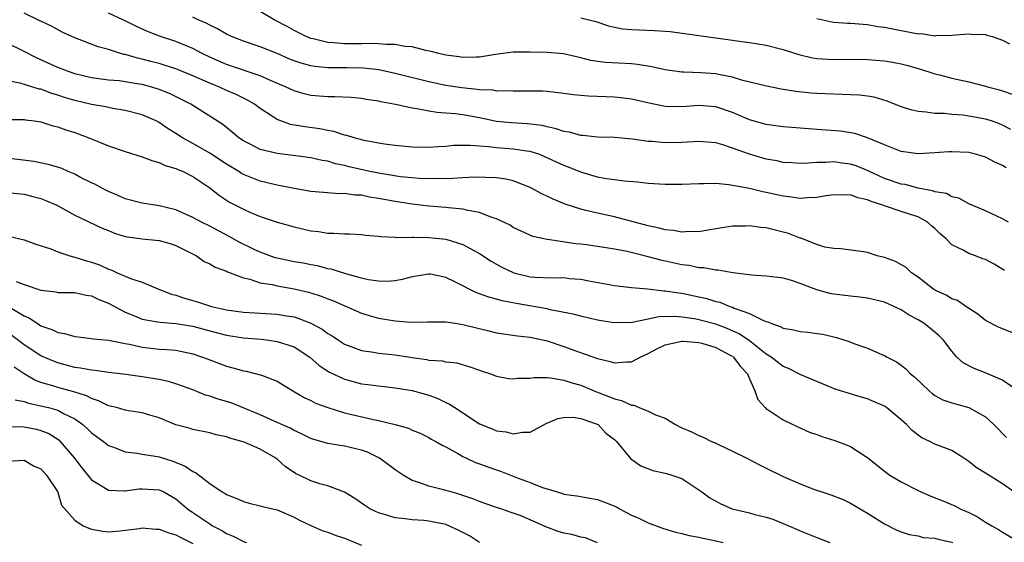
# Model space of a CAD drawing. Units: inches. Extents: x 2607000 to 2610000, y 1512000 to 1515000.
# Drawn here: x 2608492 to 2608609, y 1512467 to 1512529 of the extents above; entities that cross this region are included whole.
import ezdxf

# ---------------------------------------------------------------- set-up
doc = ezdxf.new("R2010")
doc.units = ezdxf.units.IN
doc.header["$MEASUREMENT"] = 0
doc.layers.add('LD26071512_2ft', color=122, linetype='Continuous')

msp = doc.modelspace()

# ---------------------------------------------------------------- linework, layer by layer
at = {"layer": 'LD26071512_2ft'}
for points, elevation in [([(2608609.26, 1512499.26), (2608608.01, 1512500.01), (2608607, 1512500.55), (2608606.66, 1512500.66), (2608605.81, 1512501), (2608605, 1512501.28), (2608604.33, 1512501.67), (2608603, 1512502.31), (2608602.32, 1512503), (2608601.63, 1512503.63), (2608601, 1512504.25), (2608600.57, 1512504.57), (2608600.1, 1512505), (2608599, 1512505.61), (2608598.08, 1512505.92), (2608597, 1512506.26), (2608595, 1512506.92), (2608594.8, 1512507), (2608593.43, 1512507.43), (2608593, 1512507.63), (2608591.87, 1512507.87), (2608591, 1512508.22), (2608590.19, 1512508.19), (2608589, 1512508.23), (2608588.1, 1512508.1), (2608587, 1512507.91), (2608585.88, 1512507.88), (2608585, 1512507.81), (2608583.97, 1512507.97), (2608583, 1512508.08), (2608581, 1512508.53), (2608580.59, 1512508.59), (2608579, 1512508.97), (2608576.56, 1512509.44), (2608575, 1512509.58), (2608573.54, 1512509.54), (2608573, 1512509.56), (2608571, 1512509.45), (2608569.47, 1512509.47), (2608569, 1512509.47), (2608567, 1512509.59), (2608565.72, 1512509.73), (2608564.16, 1512509.84), (2608563, 1512510), (2608561.81, 1512510.19), (2608561, 1512510.35), (2608559, 1512510.94), (2608557.53, 1512511.53), (2608557, 1512511.73), (2608554.76, 1512512.76), (2608554.14, 1512513), (2608553, 1512513.36), (2608552.59, 1512513.41), (2608551, 1512513.67), (2608549, 1512513.82), (2608548.06, 1512513.94), (2608547, 1512514), (2608545.9, 1512514.1), (2608543.93, 1512514.07), (2608543, 1512513.96), (2608542.07, 1512513.93), (2608541, 1512513.84), (2608539, 1512513.9), (2608537, 1512514.09), (2608535.74, 1512514.26), (2608535, 1512514.38), (2608533.31, 1512514.69), (2608532.13, 1512515), (2608531.28, 1512515.28), (2608531, 1512515.33), (2608529.74, 1512515.74), (2608529, 1512515.86), (2608528.06, 1512516.06), (2608526.29, 1512516.29), (2608524.58, 1512516.58), (2608523, 1512517.17), (2608522.46, 1512517.54), (2608521, 1512518.48), (2608520.31, 1512519), (2608519.48, 1512519.48), (2608518.13, 1512520.13), (2608517, 1512520.62), (2608516.18, 1512521), (2608515, 1512521.47), (2608513, 1512522.36), (2608511, 1512523.17), (2608509.61, 1512523.61), (2608509, 1512523.79), (2608508.04, 1512524.04), (2608507, 1512524.33), (2608506.44, 1512524.44), (2608505, 1512524.87), (2608504.88, 1512524.88), (2608504.44, 1512525), (2608503, 1512525.45), (2608501.78, 1512525.78), (2608499, 1512526.86), (2608497.53, 1512527.53), (2608496.23, 1512528.23), (2608495, 1512528.82), (2608494.88, 1512528.88), (2608493, 1512529.79)], 8364), ([(2608609.73, 1512505), (2608609, 1512505.39), (2608607, 1512506.33), (2608605, 1512507.16), (2608603.84, 1512507.84), (2608603, 1512507.98), (2608602.38, 1512508.38), (2608601, 1512508.58), (2608600.71, 1512508.71), (2608599, 1512509.03), (2608597.45, 1512509.45), (2608597, 1512509.52), (2608595, 1512510.19), (2608593.24, 1512511), (2608593.09, 1512511.09), (2608591.66, 1512511.66), (2608591, 1512511.88), (2608589.98, 1512511.98), (2608589, 1512512.15), (2608588.06, 1512512.06), (2608587, 1512512.07), (2608585.98, 1512511.98), (2608585, 1512511.95), (2608584.03, 1512512.03), (2608583, 1512512.09), (2608582.25, 1512512.25), (2608581, 1512512.47), (2608580.58, 1512512.58), (2608579, 1512513.05), (2608577, 1512513.78), (2608575.85, 1512514.15), (2608575, 1512514.39), (2608573, 1512514.56), (2608571, 1512514.43), (2608569, 1512514.39), (2608567.45, 1512514.55), (2608567, 1512514.57), (2608565.15, 1512514.85), (2608563, 1512515.04), (2608561, 1512515.08), (2608559.26, 1512515.26), (2608559, 1512515.26), (2608557.65, 1512515.65), (2608557, 1512515.73), (2608556.08, 1512516.08), (2608555, 1512516.28), (2608554.44, 1512516.44), (2608552.67, 1512516.67), (2608550.78, 1512516.78), (2608549, 1512516.95), (2608547, 1512517.36), (2608545, 1512517.72), (2608544.16, 1512517.84), (2608543, 1512517.92), (2608541.98, 1512517.98), (2608541, 1512518.14), (2608539.56, 1512518.44), (2608539, 1512518.5), (2608537.04, 1512518.96), (2608535.28, 1512519.28), (2608535, 1512519.35), (2608533.55, 1512519.55), (2608533, 1512519.65), (2608531.76, 1512519.76), (2608529.85, 1512519.85), (2608529, 1512519.84), (2608527, 1512520.02), (2608526.21, 1512520.21), (2608525, 1512520.56), (2608524.09, 1512521), (2608522.2, 1512521.8), (2608521, 1512522.35), (2608517, 1512523.7), (2608515, 1512524.58), (2608514.13, 1512525), (2608513, 1512525.59), (2608511, 1512526.41), (2608509.06, 1512527.06), (2608507.62, 1512527.62), (2608506.24, 1512528.24), (2608505, 1512528.86), (2608504.7, 1512529), (2608503, 1512529.77)], 8362), ([(2608609.98, 1512515.98), (2608609, 1512516.51), (2608608.66, 1512516.66), (2608607.7, 1512517), (2608607, 1512517.22), (2608605.48, 1512517.48), (2608605, 1512517.58), (2608604.33, 1512517.67), (2608603, 1512517.78), (2608602.13, 1512517.87), (2608601, 1512517.9), (2608599.95, 1512518.05), (2608599, 1512518.11), (2608598.28, 1512518.28), (2608597, 1512518.67), (2608595.34, 1512519.34), (2608593.8, 1512519.8), (2608593, 1512519.94), (2608592.04, 1512520.04), (2608591, 1512520.11), (2608587, 1512520.25), (2608586.31, 1512520.31), (2608584.5, 1512520.5), (2608582.78, 1512520.78), (2608580.85, 1512521.15), (2608578.2, 1512521.8), (2608577, 1512522.18), (2608575.54, 1512522.46), (2608575, 1512522.59), (2608573.29, 1512522.71), (2608571.21, 1512522.79), (2608571, 1512522.79), (2608569, 1512523.04), (2608567.41, 1512523.41), (2608565.71, 1512523.71), (2608565, 1512523.78), (2608561.93, 1512523.93), (2608561, 1512524.04), (2608560.18, 1512524.18), (2608559, 1512524.47), (2608556.94, 1512524.94), (2608555, 1512525.11), (2608553, 1512525.16), (2608551, 1512525.14), (2608548.88, 1512524.88), (2608547, 1512524.57), (2608546.58, 1512524.58), (2608545, 1512524.53), (2608544.6, 1512524.6), (2608543, 1512524.81), (2608542.17, 1512525), (2608541.25, 1512525.25), (2608540.64, 1512525.36), (2608539, 1512525.77), (2608538.16, 1512525.84), (2608537, 1512526.06), (2608535.94, 1512526.06), (2608535, 1512526.16), (2608534.18, 1512526.18), (2608533, 1512526.14), (2608531, 1512526.14), (2608529.73, 1512526.27), (2608529, 1512526.31), (2608527.27, 1512526.73), (2608527, 1512526.78), (2608526.46, 1512527), (2608525, 1512527.72), (2608524.18, 1512528.18), (2608522.66, 1512529), (2608521, 1512529.97)], 8358), ([(2608609.43, 1512511.43), (2608609, 1512511.71), (2608608.11, 1512512.11), (2608607, 1512512.71), (2608605.98, 1512513), (2608605, 1512513.26), (2608603, 1512513.35), (2608602.66, 1512513.34), (2608601, 1512513.2), (2608599, 1512513.1), (2608597, 1512513.38), (2608596.38, 1512513.62), (2608595, 1512514.18), (2608593.01, 1512515.01), (2608591.49, 1512515.49), (2608589.78, 1512515.78), (2608587, 1512516), (2608586.05, 1512516.05), (2608583, 1512516.29), (2608581, 1512516.56), (2608579, 1512517.11), (2608577, 1512517.99), (2608575, 1512518.69), (2608573, 1512518.82), (2608571, 1512518.67), (2608569, 1512518.73), (2608567.1, 1512519.1), (2608565, 1512519.57), (2608563.74, 1512519.74), (2608563, 1512519.8), (2608559.92, 1512519.92), (2608558.09, 1512520.09), (2608557, 1512520.26), (2608555, 1512520.49), (2608554.51, 1512520.51), (2608553, 1512520.54), (2608551, 1512520.52), (2608550.56, 1512520.56), (2608549, 1512520.54), (2608548.62, 1512520.63), (2608547, 1512520.68), (2608546.73, 1512520.73), (2608544.91, 1512520.91), (2608543, 1512521.21), (2608541, 1512521.64), (2608537, 1512522.64), (2608535.04, 1512523.04), (2608533.24, 1512523.24), (2608531.28, 1512523.28), (2608529.29, 1512523.29), (2608529, 1512523.3), (2608527.45, 1512523.45), (2608527, 1512523.53), (2608525.84, 1512523.84), (2608525, 1512524.13), (2608524.38, 1512524.38), (2608523, 1512524.98), (2608521, 1512525.79), (2608519, 1512526.45), (2608517.58, 1512527), (2608517, 1512527.27), (2608515.93, 1512527.93), (2608515, 1512528.36), (2608514.59, 1512528.59), (2608513.62, 1512529), (2608513, 1512529.29)], 8360), ([(2608559, 1512529.24), (2608560.79, 1512528.79), (2608562.29, 1512528.29), (2608563, 1512528.12), (2608563.94, 1512527.94), (2608565, 1512527.83), (2608567.74, 1512527.74), (2608569, 1512527.65), (2608569.59, 1512527.59), (2608577, 1512526.58), (2608577.51, 1512526.49), (2608579, 1512526.3), (2608581, 1512525.98), (2608583, 1512525.47), (2608584.86, 1512524.86), (2608586.49, 1512524.49), (2608587, 1512524.41), (2608588.32, 1512524.32), (2608589, 1512524.3), (2608591, 1512524.31), (2608593, 1512524.28), (2608595, 1512524.11), (2608595.96, 1512523.96), (2608597, 1512523.77), (2608597.62, 1512523.62), (2608599.18, 1512523.18), (2608601, 1512522.58), (2608601.54, 1512522.46), (2608603, 1512522.08), (2608605, 1512521.64), (2608607, 1512521.12), (2608607.38, 1512521), (2608608.67, 1512520.67), (2608609, 1512520.58), (2608610.17, 1512520.17)], 8356), ([(2608587, 1512529.15), (2608588.76, 1512528.76), (2608589, 1512528.72), (2608590.61, 1512528.61), (2608591, 1512528.61), (2608592.47, 1512528.47), (2608593, 1512528.44), (2608594.21, 1512528.21), (2608595, 1512528.11), (2608597, 1512527.71), (2608597.62, 1512527.62), (2608599, 1512527.34), (2608599.35, 1512527.35), (2608601, 1512527.1), (2608601.12, 1512527.12), (2608603, 1512527.15), (2608605, 1512527.34), (2608605.3, 1512527.3), (2608607, 1512527.23), (2608607.16, 1512527.16), (2608607.8, 1512527), (2608609, 1512526.59), (2608609.84, 1512526.16)], 8354), ([(2608611, 1512491.56), (2608608.54, 1512492.54), (2608607, 1512493.33), (2608606.08, 1512494.08), (2608604.64, 1512495), (2608603.69, 1512495.69), (2608603, 1512495.9), (2608602.33, 1512496.33), (2608601, 1512496.92), (2608600.87, 1512497), (2608599, 1512498.48), (2608598.23, 1512499), (2608597.6, 1512499.6), (2608596.33, 1512500.33), (2608595, 1512500.79), (2608594.16, 1512501), (2608593, 1512501.4), (2608592.52, 1512501.48), (2608589.85, 1512501.85), (2608589, 1512501.86), (2608587.96, 1512502.04), (2608587, 1512502.36), (2608585.1, 1512503.1), (2608585, 1512503.11), (2608583.65, 1512503.65), (2608581, 1512504.32), (2608580.37, 1512504.37), (2608579, 1512504.55), (2608578.53, 1512504.53), (2608577, 1512504.51), (2608574.05, 1512504.05), (2608573, 1512503.85), (2608571.87, 1512503.87), (2608571, 1512503.81), (2608570.01, 1512504.01), (2608569, 1512504.1), (2608568.3, 1512504.3), (2608567, 1512504.55), (2608563, 1512505.63), (2608561, 1512506.05), (2608559.61, 1512506.39), (2608559, 1512506.52), (2608557.14, 1512507.14), (2608555.73, 1512507.73), (2608554.37, 1512508.37), (2608553, 1512509.11), (2608551, 1512509.89), (2608550.1, 1512510.1), (2608549, 1512510.25), (2608547.7, 1512510.3), (2608547, 1512510.35), (2608545.72, 1512510.28), (2608545, 1512510.27), (2608543.84, 1512510.16), (2608543, 1512510.15), (2608542.17, 1512510.17), (2608541, 1512510.12), (2608539.83, 1512510.17), (2608539, 1512510.24), (2608537.61, 1512510.39), (2608535.25, 1512510.75), (2608533.98, 1512511), (2608531.55, 1512511.55), (2608531, 1512511.7), (2608529.92, 1512511.92), (2608529, 1512512.21), (2608528.32, 1512512.32), (2608527, 1512512.64), (2608524.92, 1512512.92), (2608523, 1512513.12), (2608522.83, 1512513.17), (2608521, 1512513.61), (2608519.72, 1512514.28), (2608519, 1512514.64), (2608518.46, 1512515), (2608517.68, 1512515.68), (2608517, 1512516.22), (2608516.57, 1512516.57), (2608512.75, 1512519), (2608511.6, 1512519.6), (2608510.25, 1512520.25), (2608509, 1512520.74), (2608508.14, 1512521), (2608507, 1512521.3), (2608506.63, 1512521.37), (2608505, 1512521.65), (2608504.26, 1512521.74), (2608503, 1512521.85), (2608501, 1512522.1), (2608499, 1512522.59), (2608497.82, 1512523), (2608497, 1512523.34), (2608495, 1512524.26), (2608494.48, 1512524.48), (2608493, 1512525.25), (2608491, 1512526.23)], 8366), ([(2608610.82, 1512485), (2608609, 1512486.26), (2608607.07, 1512487.07), (2608605.63, 1512487.63), (2608604.33, 1512488.33), (2608603.61, 1512489), (2608603, 1512489.68), (2608602.02, 1512491), (2608601.51, 1512491.51), (2608601, 1512491.95), (2608599.66, 1512493), (2608599, 1512493.4), (2608597.95, 1512493.95), (2608597, 1512494.58), (2608595, 1512495.5), (2608593, 1512495.98), (2608592.11, 1512496.11), (2608591, 1512496.22), (2608589, 1512496.47), (2608588.55, 1512496.55), (2608586.99, 1512496.99), (2608585, 1512497.74), (2608583.87, 1512498.13), (2608583, 1512498.37), (2608581, 1512498.61), (2608579.3, 1512498.7), (2608577.03, 1512498.97), (2608575.3, 1512499.3), (2608575, 1512499.3), (2608573.58, 1512499.58), (2608573, 1512499.59), (2608571.84, 1512499.84), (2608571, 1512499.93), (2608568.48, 1512500.48), (2608567, 1512500.89), (2608565.3, 1512501.3), (2608564.49, 1512501.51), (2608563, 1512501.8), (2608562.03, 1512501.97), (2608559.68, 1512502.32), (2608559, 1512502.4), (2608558.43, 1512502.43), (2608555.07, 1512502.93), (2608555, 1512502.93), (2608553.3, 1512503.3), (2608551.92, 1512503.92), (2608551, 1512504.36), (2608550.63, 1512504.63), (2608549, 1512505.4), (2608548.45, 1512505.55), (2608547, 1512506.16), (2608545.63, 1512506.37), (2608545, 1512506.55), (2608543.31, 1512506.69), (2608543, 1512506.74), (2608541, 1512506.89), (2608539, 1512507.12), (2608537, 1512507.43), (2608535, 1512507.82), (2608533.97, 1512507.97), (2608533, 1512508.18), (2608532.21, 1512508.21), (2608531, 1512508.39), (2608530.37, 1512508.37), (2608528.5, 1512508.5), (2608527, 1512508.65), (2608525, 1512509), (2608523, 1512509.38), (2608521, 1512509.86), (2608519, 1512510.66), (2608518.78, 1512510.78), (2608518.46, 1512511), (2608517, 1512511.87), (2608515, 1512513.19), (2608513, 1512514.33), (2608511.78, 1512515), (2608511, 1512515.52), (2608510.08, 1512516.08), (2608509, 1512516.83), (2608508.66, 1512517), (2608507, 1512517.73), (2608505, 1512518.25), (2608503.53, 1512518.47), (2608503, 1512518.58), (2608502.67, 1512518.67), (2608501, 1512518.95), (2608499, 1512519.43), (2608497.79, 1512519.79), (2608497, 1512520.06), (2608496.27, 1512520.27), (2608495, 1512520.75), (2608494.78, 1512520.78), (2608492.53, 1512521.47), (2608491, 1512521.76)], 8368), ([(2608491, 1512517.18), (2608493, 1512517.16), (2608493.13, 1512517.13), (2608494.23, 1512517), (2608495, 1512516.89), (2608496.42, 1512516.42), (2608497, 1512516.3), (2608497.94, 1512515.94), (2608499, 1512515.63), (2608500.67, 1512515), (2608503, 1512514.04), (2608505, 1512513.38), (2608507, 1512512.76), (2608508.25, 1512512.25), (2608509, 1512512.08), (2608509.72, 1512511.72), (2608511, 1512511.37), (2608511.24, 1512511.24), (2608511.86, 1512511), (2608513, 1512510.42), (2608515, 1512509.08), (2608516.16, 1512508.16), (2608517.37, 1512507.37), (2608519, 1512506.52), (2608519.86, 1512506.14), (2608521, 1512505.67), (2608523, 1512505), (2608525, 1512504.43), (2608527, 1512503.98), (2608527.89, 1512503.89), (2608529, 1512503.7), (2608529.71, 1512503.71), (2608531, 1512503.6), (2608531.6, 1512503.6), (2608533, 1512503.53), (2608533.46, 1512503.46), (2608535, 1512503.34), (2608535.29, 1512503.28), (2608537, 1512503.21), (2608537.19, 1512503.19), (2608539, 1512503.22), (2608539.2, 1512503.2), (2608541, 1512503.19), (2608543, 1512502.97), (2608545, 1512502.35), (2608546.41, 1512501.59), (2608547, 1512501.28), (2608548.38, 1512500.38), (2608549.66, 1512499.66), (2608551.06, 1512499), (2608553, 1512498.53), (2608553.51, 1512498.49), (2608555.61, 1512498.39), (2608557, 1512498.42), (2608557.67, 1512498.33), (2608559, 1512498.23), (2608559.97, 1512498.03), (2608563, 1512497.48), (2608564.71, 1512497.29), (2608565, 1512497.25), (2608566.9, 1512497.1), (2608568.87, 1512496.87), (2608569, 1512496.87), (2608570.61, 1512496.61), (2608571, 1512496.58), (2608573, 1512496.16), (2608573.94, 1512495.94), (2608575, 1512495.6), (2608575.49, 1512495.49), (2608576.69, 1512495), (2608577, 1512494.9), (2608577.19, 1512494.81), (2608579, 1512494.17), (2608580.68, 1512493.32), (2608581, 1512493.21), (2608581.17, 1512493.17), (2608581.54, 1512493), (2608582.64, 1512492.64), (2608583, 1512492.42), (2608584.23, 1512492.23), (2608585, 1512492.04), (2608585.94, 1512491.94), (2608587, 1512491.81), (2608587.7, 1512491.7), (2608589.33, 1512491.33), (2608590.83, 1512490.83), (2608591.38, 1512490.62), (2608593, 1512490.05), (2608594.68, 1512489.32), (2608595, 1512489.2), (2608595.34, 1512489), (2608596.43, 1512488.43), (2608597, 1512488.02), (2608597.57, 1512487.57), (2608598.1, 1512487), (2608598.6, 1512486.6), (2608600.3, 1512485), (2608600.68, 1512484.68), (2608601, 1512484.46), (2608601.94, 1512483.94), (2608603, 1512483.58), (2608603.44, 1512483.44), (2608605.02, 1512483.02), (2608607, 1512481.9), (2608607.98, 1512481), (2608609.47, 1512479.47)], 8370), ([(2608610.73, 1512472.73), (2608609, 1512473.96), (2608607, 1512475.23), (2608605.89, 1512475.89), (2608605, 1512476.63), (2608604.77, 1512476.77), (2608604.43, 1512477), (2608603, 1512477.91), (2608601, 1512478.69), (2608600.39, 1512479), (2608599.43, 1512479.43), (2608599, 1512479.72), (2608598.28, 1512480.28), (2608597.63, 1512481), (2608597, 1512481.56), (2608595.25, 1512483), (2608595, 1512483.18), (2608593.73, 1512483.73), (2608593, 1512484.06), (2608592.24, 1512484.24), (2608589.18, 1512485.18), (2608585.1, 1512486.9), (2608583.64, 1512487.64), (2608583, 1512487.88), (2608581.59, 1512489), (2608581, 1512489.36), (2608579, 1512490.94), (2608577.77, 1512491.77), (2608576.38, 1512492.38), (2608575, 1512492.89), (2608573, 1512493.43), (2608572.47, 1512493.53), (2608571, 1512493.74), (2608570.19, 1512493.81), (2608568.24, 1512493.76), (2608567, 1512493.49), (2608565.11, 1512493.11), (2608562.94, 1512493.06), (2608561, 1512493.37), (2608559, 1512493.83), (2608558.09, 1512494.09), (2608555.39, 1512494.61), (2608555, 1512494.71), (2608551.35, 1512495.35), (2608549.67, 1512495.67), (2608549, 1512495.87), (2608548.09, 1512496.09), (2608547, 1512496.51), (2608546.63, 1512496.63), (2608544.07, 1512497.93), (2608543, 1512498.44), (2608541.19, 1512498.81), (2608541, 1512498.84), (2608539, 1512498.51), (2608537.81, 1512498.19), (2608537, 1512498.03), (2608536.04, 1512497.96), (2608535, 1512497.99), (2608533.84, 1512498.16), (2608533, 1512498.37), (2608531.15, 1512498.85), (2608529.41, 1512499.41), (2608529, 1512499.47), (2608527.8, 1512499.8), (2608527, 1512499.94), (2608526.12, 1512500.12), (2608525, 1512500.3), (2608523, 1512500.72), (2608522.78, 1512500.78), (2608522.12, 1512501), (2608521, 1512501.42), (2608520.21, 1512501.79), (2608518.58, 1512502.58), (2608517.31, 1512503.31), (2608515, 1512504.52), (2608514.03, 1512505), (2608513, 1512505.56), (2608511, 1512506.45), (2608509, 1512506.95), (2608507, 1512507.24), (2608505, 1512507.76), (2608504.17, 1512508.17), (2608503, 1512508.63), (2608502.29, 1512509), (2608501.47, 1512509.47), (2608501, 1512509.67), (2608499.69, 1512510.31), (2608499, 1512510.67), (2608498.21, 1512511), (2608497.38, 1512511.38), (2608495.85, 1512511.85), (2608494.17, 1512512.17), (2608490.64, 1512512.64)], 8372), ([(2608491, 1512508.53), (2608493, 1512508.3), (2608494.05, 1512508.05), (2608495, 1512507.8), (2608495.58, 1512507.58), (2608496.87, 1512507), (2608499, 1512505.84), (2608502.27, 1512504.27), (2608503, 1512503.99), (2608503.7, 1512503.7), (2608505, 1512503.3), (2608505.25, 1512503.25), (2608507, 1512503.01), (2608509, 1512502.81), (2608510.42, 1512502.42), (2608511, 1512502.22), (2608513.42, 1512501), (2608514.35, 1512500.35), (2608515, 1512500.04), (2608515.64, 1512499.64), (2608517, 1512499.18), (2608517.11, 1512499.11), (2608517.45, 1512499), (2608519, 1512498.4), (2608519.75, 1512498.25), (2608521, 1512497.82), (2608522.41, 1512497.59), (2608523, 1512497.44), (2608525, 1512497.09), (2608526.7, 1512496.7), (2608527, 1512496.61), (2608528.23, 1512496.23), (2608529, 1512495.92), (2608529.67, 1512495.67), (2608533, 1512494.21), (2608533.92, 1512493.92), (2608535, 1512493.62), (2608537, 1512493.29), (2608538.86, 1512493.14), (2608540.83, 1512493.17), (2608541, 1512493.18), (2608541.17, 1512493.17), (2608543, 1512493.17), (2608544.09, 1512493), (2608545, 1512492.88), (2608546.5, 1512492.5), (2608548.12, 1512492.12), (2608549, 1512491.89), (2608551.51, 1512491.51), (2608553, 1512491.37), (2608555, 1512490.93), (2608557, 1512490.27), (2608558.18, 1512489.82), (2608560.87, 1512488.87), (2608561, 1512488.81), (2608562.49, 1512488.49), (2608563, 1512488.3), (2608564.44, 1512488.44), (2608565, 1512488.42), (2608566.06, 1512489), (2608567, 1512489.42), (2608568.03, 1512489.97), (2608569, 1512490.43), (2608571, 1512490.88), (2608571.12, 1512490.88), (2608573, 1512490.72), (2608573.37, 1512490.63), (2608575, 1512490.13), (2608576.8, 1512489.2), (2608577, 1512489.09), (2608577.12, 1512489), (2608577.9, 1512487.9), (2608578.76, 1512487), (2608579, 1512486.41), (2608579.66, 1512485), (2608579.98, 1512483.98), (2608580.85, 1512483), (2608581, 1512482.86), (2608581.34, 1512482.66), (2608583, 1512481.57), (2608584.74, 1512480.74), (2608586.11, 1512480.11), (2608587, 1512479.8), (2608587.58, 1512479.58), (2608589.12, 1512479.12), (2608590.57, 1512478.57), (2608591, 1512478.38), (2608592.81, 1512477.19), (2608593, 1512477.08), (2608595, 1512475.46), (2608595.63, 1512475), (2608597, 1512474.19), (2608599, 1512473.17), (2608599.35, 1512473), (2608600.5, 1512472.5), (2608601.94, 1512471.94), (2608603.34, 1512471.34), (2608603.97, 1512471), (2608605, 1512470.55), (2608606.06, 1512470.06), (2608607, 1512469.44), (2608607.74, 1512469), (2608608.54, 1512468.54), (2608609, 1512468.24), (2608611, 1512467.07)], 8374), ([(2608491.3, 1512503.3), (2608493, 1512502.9), (2608494.38, 1512502.38), (2608496.18, 1512501.82), (2608497, 1512501.47), (2608498.42, 1512501), (2608498.87, 1512500.87), (2608499, 1512500.85), (2608500.4, 1512500.4), (2608501, 1512500.24), (2608501.92, 1512499.92), (2608503, 1512499.42), (2608503.33, 1512499.33), (2608504.04, 1512499), (2608505.72, 1512498.28), (2608507, 1512497.89), (2608509.07, 1512497), (2608510.47, 1512496.47), (2608511, 1512496.34), (2608512, 1512496), (2608513.56, 1512495.56), (2608515.22, 1512495), (2608517, 1512494.61), (2608519, 1512494.33), (2608523, 1512494.09), (2608524.12, 1512493.88), (2608525, 1512493.75), (2608525.58, 1512493.58), (2608527, 1512493.02), (2608528.32, 1512492.32), (2608529, 1512491.81), (2608529.51, 1512491.51), (2608530.26, 1512491), (2608531, 1512490.52), (2608531.74, 1512490.26), (2608533, 1512489.77), (2608534.42, 1512489.58), (2608535, 1512489.47), (2608537, 1512489.26), (2608539, 1512488.94), (2608540.7, 1512488.71), (2608541, 1512488.64), (2608542.55, 1512488.55), (2608543, 1512488.44), (2608544.32, 1512488.32), (2608545.85, 1512487.85), (2608547, 1512487.45), (2608547.32, 1512487.32), (2608548.28, 1512487), (2608549, 1512486.73), (2608550.44, 1512486.44), (2608551, 1512486.41), (2608551.51, 1512486.49), (2608553, 1512486.5), (2608553.43, 1512486.57), (2608555, 1512486.56), (2608555.46, 1512486.54), (2608557, 1512486.27), (2608557.95, 1512485.95), (2608559, 1512485.66), (2608560.88, 1512484.88), (2608562.34, 1512484.34), (2608563, 1512484.03), (2608563.85, 1512483.85), (2608565, 1512483.28), (2608565.28, 1512483.28), (2608565.91, 1512483), (2608567, 1512482.57), (2608567.85, 1512482.15), (2608569, 1512481.74), (2608570.22, 1512481), (2608570.74, 1512480.74), (2608571, 1512480.61), (2608572.13, 1512480.13), (2608573, 1512479.7), (2608573.51, 1512479.51), (2608574.49, 1512479), (2608574.86, 1512478.86), (2608575.42, 1512478.58), (2608577, 1512477.86), (2608578.7, 1512477), (2608580.21, 1512476.21), (2608581, 1512475.83), (2608583, 1512474.83), (2608585, 1512473.95), (2608586.7, 1512473.3), (2608587.59, 1512473), (2608588.67, 1512472.67), (2608590.1, 1512472.1), (2608591, 1512471.66), (2608593, 1512470.47), (2608595, 1512469.21), (2608596.49, 1512468.49), (2608597, 1512468.26), (2608597.94, 1512467.94), (2608599, 1512467.79), (2608599.62, 1512467.62), (2608601, 1512467.53), (2608601.39, 1512467.39), (2608603, 1512467.04), (2608603.09, 1512467)], 8376), ([(2608492.05, 1512497.95), (2608493, 1512497.59), (2608495, 1512496.93), (2608496.74, 1512496.74), (2608497, 1512496.67), (2608499, 1512496.66), (2608500.34, 1512496.34), (2608501, 1512496.27), (2608501.84, 1512495.84), (2608503, 1512495.39), (2608505, 1512494.32), (2608506.1, 1512493.9), (2608507, 1512493.51), (2608508.81, 1512493.19), (2608509.12, 1512493.12), (2608511, 1512492.99), (2608513, 1512492.65), (2608515, 1512492.09), (2608517, 1512491.58), (2608519, 1512491.29), (2608521.11, 1512491.11), (2608522.01, 1512491), (2608523, 1512490.86), (2608525, 1512490.2), (2608526.88, 1512489), (2608528, 1512488), (2608529, 1512487.34), (2608529.2, 1512487.2), (2608531, 1512486.36), (2608533, 1512485.83), (2608533.74, 1512485.74), (2608535, 1512485.57), (2608537, 1512485.36), (2608539, 1512485.03), (2608541, 1512484.47), (2608542.07, 1512484.07), (2608543, 1512483.61), (2608543.43, 1512483.43), (2608544.05, 1512483), (2608547, 1512481.1), (2608548.5, 1512480.5), (2608549, 1512480.26), (2608550.14, 1512480.14), (2608551, 1512479.89), (2608552.11, 1512480.11), (2608553, 1512480.11), (2608554.89, 1512481.11), (2608556.3, 1512481.7), (2608557, 1512481.84), (2608558.12, 1512481.88), (2608559, 1512481.72), (2608560.94, 1512481.06), (2608561.06, 1512481), (2608561.97, 1512479.97), (2608563, 1512479.22), (2608563.25, 1512479), (2608564.95, 1512476.95), (2608566.12, 1512476.12), (2608567.54, 1512475.54), (2608569, 1512475.24), (2608569.18, 1512475.18), (2608569.81, 1512475), (2608571, 1512474.59), (2608573, 1512473.27), (2608573.35, 1512473), (2608574.31, 1512472.31), (2608575.6, 1512471.6), (2608576.97, 1512471), (2608579, 1512470.52), (2608579.66, 1512470.34), (2608581, 1512470.02), (2608581.78, 1512469.78), (2608583, 1512469.28), (2608584.59, 1512468.59), (2608585, 1512468.39), (2608587, 1512467.59), (2608588.54, 1512467)], 8378), ([(2608491.05, 1512495.05), (2608493, 1512493.9), (2608493.62, 1512493.62), (2608494.53, 1512493), (2608494.83, 1512492.83), (2608495, 1512492.72), (2608496.27, 1512492.27), (2608497, 1512491.9), (2608497.8, 1512491.8), (2608499, 1512491.42), (2608499.4, 1512491.4), (2608501, 1512491.22), (2608501.17, 1512491.17), (2608503, 1512491.02), (2608505, 1512490.6), (2608505.49, 1512490.51), (2608507, 1512490.16), (2608509, 1512489.94), (2608509.91, 1512489.91), (2608511, 1512489.8), (2608513, 1512489.38), (2608514.14, 1512489), (2608515, 1512488.66), (2608517, 1512487.9), (2608517.73, 1512487.73), (2608519, 1512487.36), (2608519.31, 1512487.31), (2608521, 1512486.91), (2608521.16, 1512486.84), (2608523, 1512486.14), (2608524.85, 1512485), (2608526.22, 1512484.22), (2608527, 1512483.84), (2608527.55, 1512483.55), (2608529, 1512483), (2608531, 1512482.39), (2608534.41, 1512481.59), (2608535, 1512481.48), (2608537, 1512481), (2608538.56, 1512480.56), (2608539, 1512480.34), (2608539.96, 1512479.96), (2608541, 1512479.46), (2608541.28, 1512479.28), (2608541.82, 1512479), (2608542.56, 1512478.56), (2608543, 1512478.35), (2608544.43, 1512477.57), (2608545, 1512477.22), (2608545.44, 1512477), (2608546.51, 1512476.51), (2608547, 1512476.35), (2608547.98, 1512475.98), (2608549, 1512475.62), (2608549.48, 1512475.48), (2608551.25, 1512474.75), (2608553, 1512474.12), (2608554.46, 1512473.54), (2608556.2, 1512473), (2608556.83, 1512472.83), (2608557, 1512472.76), (2608558.54, 1512472.54), (2608561, 1512472.12), (2608561.81, 1512471.81), (2608563.22, 1512471.22), (2608563.61, 1512471), (2608565, 1512470.27), (2608565.9, 1512469.9), (2608567, 1512469.33), (2608568.69, 1512468.69), (2608570.22, 1512468.22), (2608571, 1512468.08), (2608571.84, 1512467.84), (2608573, 1512467.64), (2608573.51, 1512467.51), (2608575, 1512467.2), (2608575.89, 1512467)], 8380), ([(2608561, 1512466.96), (2608559.55, 1512467.55), (2608559, 1512467.66), (2608557.96, 1512467.96), (2608557, 1512468.13), (2608556.33, 1512468.33), (2608554.85, 1512468.85), (2608553, 1512469.7), (2608551.8, 1512470.2), (2608551, 1512470.5), (2608550.62, 1512470.62), (2608549.51, 1512471), (2608549.12, 1512471.12), (2608547.63, 1512471.63), (2608547, 1512471.86), (2608546.2, 1512472.2), (2608545, 1512472.59), (2608544.7, 1512472.7), (2608543.62, 1512473), (2608542.74, 1512473.26), (2608541, 1512473.69), (2608539.91, 1512474.09), (2608539, 1512474.36), (2608537.93, 1512475), (2608537, 1512475.61), (2608536.22, 1512476.22), (2608535.15, 1512477), (2608533.72, 1512477.72), (2608533, 1512477.97), (2608531, 1512478.45), (2608529, 1512478.76), (2608527.25, 1512479.25), (2608527, 1512479.34), (2608525.89, 1512479.89), (2608525, 1512480.29), (2608524.55, 1512480.55), (2608523, 1512481.25), (2608521, 1512482.13), (2608517.56, 1512483.56), (2608516.02, 1512484.02), (2608515, 1512484.37), (2608514.5, 1512484.5), (2608513, 1512485.11), (2608511, 1512485.84), (2608510.11, 1512486.11), (2608509, 1512486.35), (2608507, 1512486.67), (2608505.07, 1512486.93), (2608503, 1512487.18), (2608501.41, 1512487.41), (2608501, 1512487.43), (2608499.7, 1512487.7), (2608499, 1512487.78), (2608497, 1512488.32), (2608496.5, 1512488.51), (2608495, 1512489.16), (2608493, 1512490.43), (2608491.55, 1512491.55)], 8382), ([(2608547, 1512467.01), (2608545.79, 1512467.79), (2608545, 1512468.19), (2608544.48, 1512468.48), (2608543, 1512469.13), (2608541, 1512469.54), (2608540.39, 1512469.61), (2608539, 1512469.68), (2608538.17, 1512469.83), (2608537, 1512469.92), (2608535.63, 1512470.37), (2608535, 1512470.54), (2608534.67, 1512470.67), (2608533.98, 1512471), (2608533.38, 1512471.38), (2608533, 1512471.69), (2608532.22, 1512472.22), (2608530.98, 1512472.98), (2608529, 1512473.71), (2608528.05, 1512473.95), (2608527, 1512474.32), (2608525.61, 1512475), (2608525.19, 1512475.19), (2608525, 1512475.3), (2608523.98, 1512475.98), (2608523, 1512476.88), (2608522.84, 1512477), (2608521, 1512478.07), (2608519.11, 1512478.89), (2608518.8, 1512479), (2608517.38, 1512479.38), (2608517, 1512479.55), (2608515.79, 1512479.79), (2608515, 1512480.03), (2608513, 1512480.42), (2608512.56, 1512480.56), (2608511, 1512480.98), (2608509, 1512481.8), (2608507.89, 1512482.11), (2608507, 1512482.39), (2608505.37, 1512482.63), (2608505, 1512482.71), (2608503.95, 1512483), (2608503.19, 1512483.19), (2608503, 1512483.23), (2608501.82, 1512483.82), (2608501, 1512484.07), (2608500.4, 1512484.4), (2608498.89, 1512484.89), (2608497, 1512485.4), (2608496.41, 1512485.59), (2608495, 1512485.99), (2608494.27, 1512486.27), (2608493, 1512487), (2608491.81, 1512487.81)], 8384), ([(2608491.92, 1512483.92), (2608493, 1512483.74), (2608493.53, 1512483.53), (2608495, 1512483.22), (2608495.9, 1512483), (2608497, 1512482.7), (2608497.68, 1512482.32), (2608499, 1512481.68), (2608499.96, 1512481), (2608500.5, 1512480.5), (2608501, 1512480.01), (2608502.42, 1512479), (2608503, 1512478.53), (2608503.73, 1512478.27), (2608505, 1512477.75), (2608506.39, 1512477.61), (2608507, 1512477.49), (2608508.8, 1512477.2), (2608509, 1512477.15), (2608510.64, 1512476.64), (2608512.08, 1512476.08), (2608513, 1512475.42), (2608513.31, 1512475.31), (2608515, 1512474.01), (2608516.5, 1512473), (2608516.82, 1512472.82), (2608517, 1512472.69), (2608518.23, 1512472.23), (2608519, 1512471.86), (2608519.67, 1512471.67), (2608521, 1512471.37), (2608521.27, 1512471.27), (2608523, 1512470.89), (2608525, 1512470.03), (2608525.67, 1512469.67), (2608527, 1512469.03), (2608528.41, 1512468.41), (2608529, 1512468.23), (2608529.89, 1512467.89), (2608531, 1512467.51), (2608533, 1512466.7)], 8386), ([(2608491, 1512480.76), (2608493, 1512480.74), (2608494.45, 1512480.45), (2608495, 1512480.31), (2608495.94, 1512479.94), (2608497, 1512479.26), (2608497.15, 1512479.15), (2608497.29, 1512479), (2608498.97, 1512477), (2608499.86, 1512475.86), (2608501, 1512474.44), (2608502.37, 1512473.63), (2608503, 1512473.22), (2608504.86, 1512473.14), (2608505, 1512473.12), (2608506.64, 1512473.36), (2608507, 1512473.39), (2608509, 1512473.26), (2608509.55, 1512473), (2608511, 1512472.17), (2608512.38, 1512471), (2608513, 1512470.57), (2608515, 1512469.21), (2608515.35, 1512469), (2608516.44, 1512468.44), (2608517, 1512468.07), (2608517.78, 1512467.78), (2608519, 1512467.12), (2608519.1, 1512467.1), (2608519.35, 1512467)], 8388), ([(2608491, 1512476.65), (2608493, 1512476.76), (2608494.1, 1512476.1), (2608495, 1512475.76), (2608495.34, 1512475.34), (2608495.67, 1512475), (2608496.94, 1512473.06), (2608497, 1512472.94), (2608497.44, 1512471.44), (2608499, 1512469.67), (2608500.02, 1512469), (2608500.69, 1512468.69), (2608501, 1512468.6), (2608502.34, 1512468.34), (2608503, 1512468.28), (2608504.38, 1512468.38), (2608505, 1512468.48), (2608506.68, 1512468.68), (2608507, 1512468.75), (2608508.6, 1512468.6), (2608509, 1512468.59), (2608510.16, 1512468.16), (2608511, 1512467.9), (2608511.59, 1512467.59), (2608513, 1512466.89)], 8390)]:
    msp.add_lwpolyline(points, dxfattribs=dict(at, elevation=elevation))

doc.saveas('drawing.dxf')
